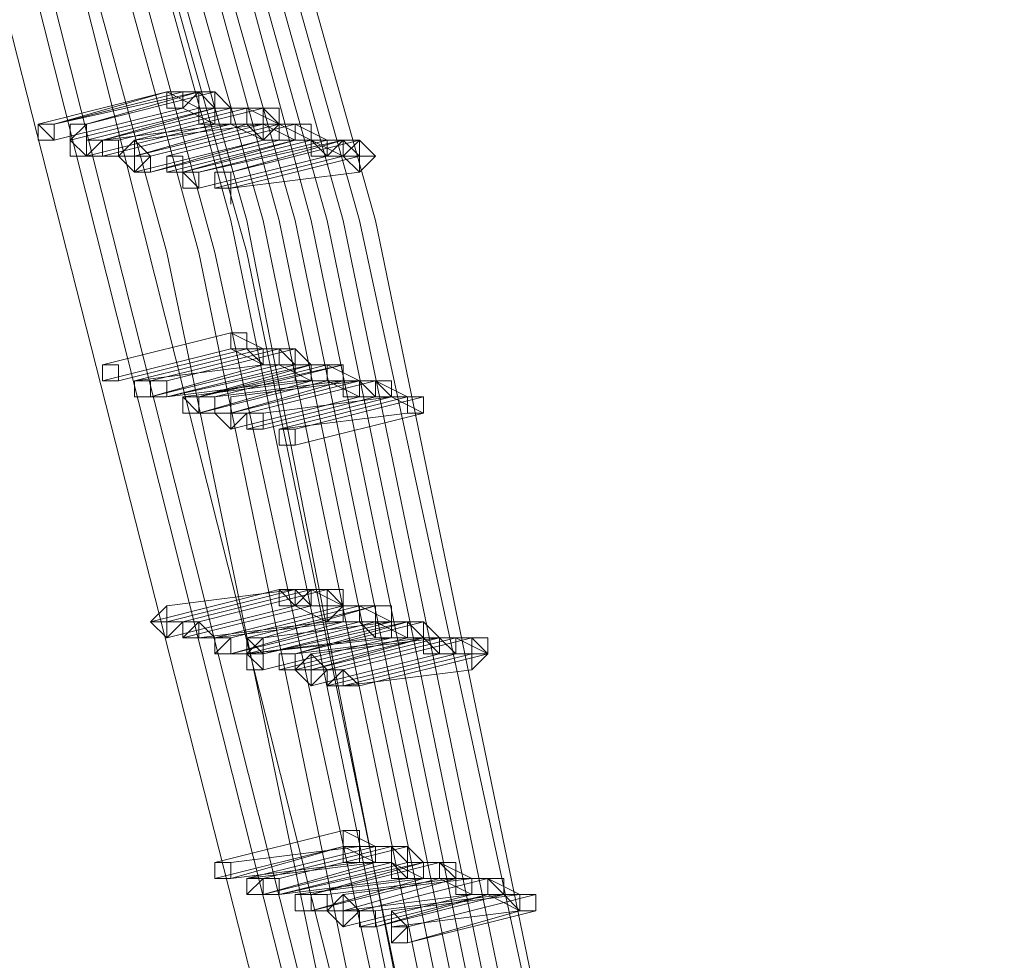
# Model space of a CAD drawing. Units: millimetres. Extents: x -12876 to 2817, y -11580 to 10472.
# Drawn here: x 2117 to 2303, y 3111 to 3288 of the extents above; entities that cross this region are included whole.
import ezdxf

# ---------------------------------------------------------------- set-up
doc = ezdxf.new("R2010")
doc.units = ezdxf.units.MM

# ---------------------------------------------------------------- blocks, each defined once
blk = doc.blocks.new('WMF0')
at = {"color": 3, "lineweight": 0}
for points in [[(1022.7976, -449.2696), (1022.2949, -442.1589), (1021.2893, -435.0481), (1019.8528, -428.081), (1017.9135, -421.1858), (1015.5432, -414.4342)], [(1022.8695, -449.2696), (1022.3667, -442.1589), (1021.433, -435.0481), (1019.9246, -428.081), (1017.9853, -421.1858), (1015.6151, -414.4342)], [(1022.9413, -449.2696), (1022.4385, -442.1589), (1021.433, -435.0481), (1019.9964, -428.081), (1018.0571, -421.1858), (1015.6151, -414.4342)], [(1022.5103, -449.1978), (1022.0076, -442.087), (1021.0738, -435.0481), (1019.6373, -428.081), (1017.698, -421.2576), (1015.3278, -414.506)], [(1022.654, -449.1978), (1022.1512, -442.087), (1021.1456, -435.0481), (1019.7091, -428.081), (1017.8417, -421.1858), (1015.3996, -414.506)], [(1022.654, -449.1978), (1022.1512, -442.087), (1021.2175, -435.0481), (1019.781, -428.081), (1017.8417, -421.1858), (1015.4714, -414.506)], [(1022.3667, -449.126), (1021.8639, -442.087), (1020.9302, -435.0481), (1019.4937, -428.081), (1017.5544, -421.2576), (1015.2559, -414.5778)], [(1022.4385, -449.126), (1022.0076, -442.087), (1021.002, -435.0481), (1019.5655, -428.081), (1017.698, -421.2576), (1015.3278, -414.5778)], [(1022.223, -449.2696), (1021.7203, -442.2307), (1020.7865, -435.1918), (1019.2782, -428.2247), (1017.4107, -421.4012), (1015.0405, -414.6496)], [(1022.223, -449.0541), (1021.7203, -442.0152), (1020.7865, -435.0481), (1019.35, -428.081), (1017.4825, -421.3294), (1015.1123, -414.6496)], [(1022.3667, -449.3414), (1021.8639, -442.2307), (1020.8583, -435.1918), (1019.4218, -428.2247), (1017.4825, -421.3294), (1015.1123, -414.6496)], [(1022.2949, -449.0541), (1021.7921, -442.0152), (1020.7865, -435.0481), (1019.4218, -428.081), (1017.4825, -421.2576), (1015.1841, -414.6496)], [(1022.0076, -449.1978), (1021.5048, -442.1589), (1020.4992, -435.12), (1019.0627, -428.2247), (1017.1952, -421.4012), (1014.825, -414.7215)], [(1022.1512, -449.2696), (1021.6484, -442.1589), (1020.6429, -435.1918), (1019.2064, -428.2247), (1017.3389, -421.4012), (1014.9686, -414.7215)], [(1021.7921, -449.126), (1021.1456, -440.3632), (1019.7091, -431.6723), (1017.5544, -423.1251), (1014.6813, -414.7933)], [(1021.9357, -449.1978), (1021.2893, -440.3632), (1019.8528, -431.6723), (1017.698, -423.1251), (1014.825, -414.7933)], [(1021.5766, -449.0541), (1020.9302, -440.3632), (1019.4937, -431.6723), (1017.3389, -423.1969), (1014.5377, -414.8651)], [(1021.7203, -449.126), (1021.002, -440.3632), (1019.6373, -431.6723), (1017.4825, -423.1251), (1014.6095, -414.8651)]]:
    blk.add_lwpolyline(points, dxfattribs=at)
at = {"color": 253, "lineweight": 0}
for points in [[(1018.4881, -427.6501), (1019.0627, -427.5064)], [(1019.0627, -427.5064), (1018.4881, -427.6501)], [(1018.5599, -427.6501), (1019.1345, -427.5064)], [(1018.5599, -427.6501), (1019.2064, -427.5064)], [(1019.0627, -427.5064), (1018.5599, -427.6501)], [(1019.1345, -427.5064), (1018.5599, -427.6501)], [(1018.7036, -427.6501), (1019.2782, -427.5064)], [(1019.2064, -427.5064), (1018.7036, -427.6501)], [(1019.1345, -427.5064), (1019.0627, -427.5064), (1019.0627, -427.5783), (1019.1345, -427.5783)], [(1019.1345, -427.5783), (1019.1345, -427.5064), (1019.0627, -427.5064)], [(1019.0627, -427.5064), (1019.0627, -427.5783), (1019.1345, -427.5783)], [(1019.0627, -427.5064), (1019.2064, -427.5783)], [(1019.1345, -427.5783), (1019.2064, -427.5064), (1019.1345, -427.5064)], [(1019.1345, -427.5064), (1019.2064, -427.5064)], [(1019.2782, -427.5064), (1019.2064, -427.5064), (1019.2064, -427.5783), (1019.2064, -427.6501), (1019.2782, -427.6501)], [(1019.2782, -427.6501), (1019.2782, -427.5783), (1019.2782, -427.5064), (1019.2064, -427.5064)], [(1019.2064, -427.5064), (1019.2064, -427.5783), (1019.2064, -427.6501), (1019.2782, -427.6501)], [(1019.2064, -427.5064), (1019.2782, -427.5783)], [(1019.2782, -427.6501), (1019.2782, -427.5783), (1019.2782, -427.5064)], [(1019.2782, -427.5064), (1019.35, -427.5783)], [(1018.5599, -427.7219), (1019.1345, -427.5783)], [(1019.1345, -427.5783), (1018.5599, -427.7219)], [(1018.6317, -427.7219), (1019.2064, -427.5783)], [(1019.2064, -427.5783), (1018.6317, -427.7219)], [(1018.7036, -427.7219), (1019.2782, -427.5783)], [(1019.2782, -427.5783), (1018.7036, -427.7219)], [(1018.7754, -427.7219), (1019.35, -427.5783)], [(1019.2782, -427.5783), (1018.7754, -427.7219)], [(1019.35, -427.5783), (1018.7754, -427.7219)], [(1018.8472, -427.7219), (1019.4218, -427.5783)], [(1019.4218, -427.5783), (1018.8472, -427.7219)], [(1019.4937, -427.5783), (1018.9191, -427.7219)], [(1018.9191, -427.7219), (1019.4937, -427.5783)], [(1019.4937, -427.5783), (1018.9191, -427.7219)], [(1019.1345, -427.5783), (1019.2782, -427.6501)], [(1019.2064, -427.5783), (1019.2782, -427.5783)], [(1019.35, -427.5783), (1019.2782, -427.5783), (1019.2782, -427.6501), (1019.35, -427.6501)], [(1019.2782, -427.5783), (1019.4218, -427.5783)], [(1019.35, -427.6501), (1019.4218, -427.6501), (1019.4218, -427.5783), (1019.35, -427.5783)], [(1019.35, -427.6501), (1019.4218, -427.6501), (1019.4218, -427.5783), (1019.35, -427.5783)], [(1019.35, -427.5783), (1019.35, -427.6501)], [(1019.35, -427.5783), (1019.4937, -427.5783)], [(1019.4937, -427.5783), (1019.4937, -427.6501), (1019.4218, -427.6501), (1019.4937, -427.6501), (1019.4937, -427.7219)], [(1019.4937, -427.5783), (1019.4218, -427.5783), (1019.4218, -427.6501), (1019.4937, -427.7219)], [(1019.4218, -427.5783), (1019.5655, -427.6501)], [(1019.4937, -427.7219), (1019.5655, -427.7219), (1019.5655, -427.6501), (1019.5655, -427.5783), (1019.4937, -427.5783)], [(1019.4937, -427.5783), (1019.4937, -427.6501), (1019.4937, -427.7219)], [(1019.4937, -427.7219), (1019.5655, -427.7219), (1019.5655, -427.6501), (1019.4937, -427.5783)], [(1019.4937, -427.7219), (1019.4937, -427.6501), (1019.5655, -427.6501), (1019.4937, -427.6501), (1019.4937, -427.5783)], [(1018.7036, -427.7937), (1019.2782, -427.6501)], [(1019.2782, -427.6501), (1018.7036, -427.7937)], [(1018.7754, -427.7937), (1019.35, -427.6501)], [(1018.7754, -427.7219), (1019.35, -427.6501)], [(1019.35, -427.6501), (1018.7754, -427.7937)], [(1018.9191, -427.7937), (1019.4937, -427.6501)], [(1018.9191, -427.7219), (1019.4937, -427.6501)], [(1019.4937, -427.6501), (1018.9191, -427.7937)], [(1018.9191, -427.7937), (1019.4937, -427.6501)], [(1019.4218, -427.6501), (1018.9191, -427.7937)], [(1018.9909, -427.7937), (1019.5655, -427.6501)], [(1019.5655, -427.6501), (1018.9909, -427.7937)], [(1018.9909, -427.7937), (1019.5655, -427.6501)], [(1019.5655, -427.6501), (1018.9909, -427.7937)], [(1019.0627, -427.7937), (1019.6373, -427.6501)], [(1019.6373, -427.6501), (1019.0627, -427.7937)], [(1019.2782, -427.6501), (1019.35, -427.6501)], [(1019.35, -427.6501), (1019.4937, -427.7219)], [(1019.35, -427.6501), (1019.4218, -427.6501)], [(1019.5655, -427.7219), (1019.5655, -427.6501), (1019.4937, -427.6501)], [(1019.4937, -427.6501), (1019.4937, -427.7219), (1019.5655, -427.7219)], [(1019.4937, -427.6501), (1019.6373, -427.7219)], [(1019.4937, -427.6501), (1019.6373, -427.6501)], [(1019.5655, -427.6501), (1019.7091, -427.7219)], [(1019.7091, -427.7219), (1019.7091, -427.6501), (1019.6373, -427.6501)], [(1019.6373, -427.6501), (1019.6373, -427.7219), (1019.7091, -427.7219)], [(1019.6373, -427.7219), (1019.7091, -427.7219), (1019.7091, -427.6501), (1019.6373, -427.6501)], [(1019.6373, -427.6501), (1019.6373, -427.7219)], [(1019.6373, -427.6501), (1019.781, -427.7219)], [(1018.9191, -427.8656), (1019.4937, -427.7219)], [(1019.4937, -427.7219), (1018.9191, -427.8656)], [(1018.9909, -427.8656), (1019.5655, -427.7219)], [(1019.4937, -427.7219), (1018.9909, -427.8656)], [(1019.0627, -427.8656), (1019.6373, -427.7219)], [(1019.6373, -427.7219), (1019.0627, -427.8656)], [(1019.1345, -427.8656), (1019.7091, -427.7219)], [(1019.1345, -427.8656), (1019.7091, -427.7219)], [(1019.6373, -427.7219), (1019.1345, -427.8656)], [(1019.7091, -427.7219), (1019.1345, -427.8656)], [(1019.1345, -427.8656), (1019.7091, -427.7219)], [(1019.7091, -427.7219), (1019.1345, -427.8656)], [(1019.2064, -427.8656), (1019.781, -427.7219)], [(1019.2064, -427.8656), (1019.8528, -427.7219)], [(1019.781, -427.7219), (1019.2064, -427.8656)], [(1019.781, -427.7219), (1019.2064, -427.8656)], [(1019.35, -427.8656), (1019.9246, -427.7219)], [(1019.8528, -427.7219), (1019.35, -427.8656)], [(1019.5655, -427.7219), (1019.6373, -427.7219)], [(1019.6373, -427.7219), (1019.7091, -427.7219)], [(1019.781, -427.7219), (1019.7091, -427.7219), (1019.7091, -427.7937), (1019.781, -427.7937)], [(1019.781, -427.7219), (1019.7091, -427.7219), (1019.7091, -427.7937), (1019.781, -427.7937)], [(1019.7091, -427.7219), (1019.781, -427.7937)], [(1019.7091, -427.7219), (1019.781, -427.7219)], [(1019.7091, -427.7219), (1019.8528, -427.7937)], [(1019.781, -427.7937), (1019.781, -427.7219)], [(1019.781, -427.7937), (1019.8528, -427.7219), (1019.781, -427.7219)], [(1019.781, -427.7219), (1019.8528, -427.7219)], [(1019.9246, -427.7219), (1019.8528, -427.7219), (1019.8528, -427.7937), (1019.9246, -427.7937), (1019.9246, -427.8656)], [(1019.9246, -427.7937), (1019.9246, -427.7219), (1019.8528, -427.7219)], [(1019.8528, -427.7219), (1019.8528, -427.7937), (1019.9246, -427.7937)], [(1019.8528, -427.7219), (1019.9246, -427.7937)], [(1019.9246, -427.8656), (1019.9246, -427.7937), (1019.9964, -427.7937), (1019.9246, -427.7937), (1019.9246, -427.7219)], [(1019.2064, -427.9374), (1019.781, -427.7937)], [(1019.781, -427.7937), (1019.2064, -427.9374)], [(1019.2782, -427.9374), (1019.8528, -427.7937)], [(1019.8528, -427.7937), (1019.2782, -427.9374)], [(1019.35, -427.9374), (1019.9246, -427.7937)], [(1019.9246, -427.7937), (1019.35, -427.9374)], [(1019.9246, -427.7937), (1019.35, -427.9374)], [(1019.781, -427.7937), (1019.9246, -427.7937)], [(1019.9246, -427.7937), (1019.9964, -427.7937)], [(1019.35, -427.9374), (1019.9246, -427.8656)], [(1018.7754, -428.7275), (1019.35, -428.5838)], [(1019.35, -428.5838), (1018.7754, -428.7275)], [(1019.4218, -428.6556), (1019.4218, -428.5838), (1019.35, -428.5838)], [(1019.35, -428.5838), (1019.35, -428.6556), (1019.4218, -428.6556)], [(1019.4218, -428.6556), (1019.4218, -428.5838), (1019.35, -428.5838)], [(1019.35, -428.5838), (1019.35, -428.6556), (1019.4218, -428.6556)], [(1019.35, -428.5838), (1019.4937, -428.6556)], [(1018.7754, -428.7993), (1019.35, -428.6556)], [(1019.35, -428.6556), (1018.7754, -428.7993)], [(1018.8472, -428.7993), (1019.4218, -428.6556)], [(1018.8472, -428.7993), (1019.4218, -428.6556)], [(1019.4218, -428.6556), (1018.8472, -428.7993)], [(1019.4218, -428.6556), (1018.8472, -428.7993)], [(1018.9191, -428.7993), (1019.4937, -428.6556)], [(1019.4937, -428.6556), (1018.9191, -428.7993)], [(1018.9909, -428.7993), (1019.5655, -428.6556)], [(1019.5655, -428.6556), (1018.9909, -428.7993)], [(1019.0627, -428.7993), (1019.6373, -428.6556)], [(1019.6373, -428.6556), (1019.0627, -428.7993)], [(1019.35, -428.6556), (1019.4937, -428.7275)], [(1019.35, -428.6556), (1019.4218, -428.6556)], [(1019.4218, -428.6556), (1019.4937, -428.7275)], [(1019.4218, -428.6556), (1019.5655, -428.6556)], [(1019.5655, -428.7275), (1019.5655, -428.6556), (1019.4937, -428.6556)], [(1019.4937, -428.6556), (1019.4937, -428.7275), (1019.5655, -428.7275)], [(1019.4937, -428.7275), (1019.5655, -428.7275), (1019.5655, -428.6556), (1019.4937, -428.6556)], [(1019.4937, -428.6556), (1019.4937, -428.7275)], [(1019.4937, -428.6556), (1019.6373, -428.6556)], [(1019.6373, -428.6556), (1019.5655, -428.6556), (1019.5655, -428.7275), (1019.6373, -428.7275)], [(1019.6373, -428.6556), (1019.5655, -428.6556), (1019.5655, -428.7275), (1019.6373, -428.7275), (1019.6373, -428.7993)], [(1019.5655, -428.6556), (1019.6373, -428.7275)], [(1019.6373, -428.7275), (1019.6373, -428.6556)], [(1019.6373, -428.7993), (1019.6373, -428.7275), (1019.7091, -428.7275), (1019.6373, -428.6556)], [(1019.6373, -428.6556), (1019.7091, -428.7275)], [(1018.9191, -428.7993), (1019.4937, -428.7275)], [(1019.4937, -428.7275), (1018.9191, -428.7993)], [(1018.9909, -428.8711), (1019.5655, -428.7275)], [(1019.4937, -428.7275), (1018.9909, -428.8711)], [(1018.9909, -428.8711), (1019.5655, -428.7275)], [(1019.5655, -428.7275), (1018.9909, -428.8711)], [(1019.0627, -428.8711), (1019.7091, -428.7275)], [(1019.6373, -428.7275), (1019.0627, -428.8711)], [(1019.6373, -428.7275), (1019.0627, -428.8711)], [(1019.2064, -428.8711), (1019.781, -428.7275)], [(1019.781, -428.7275), (1019.2064, -428.8711)], [(1019.2064, -428.8711), (1019.781, -428.7275)], [(1019.2064, -428.8711), (1019.8528, -428.7275)], [(1019.7091, -428.7275), (1019.2064, -428.8711)], [(1019.781, -428.7275), (1019.2064, -428.8711)], [(1019.8528, -428.7275), (1019.2782, -428.8711)], [(1019.4937, -428.7275), (1019.5655, -428.7275)], [(1019.5655, -428.7275), (1019.6373, -428.7275)], [(1019.5655, -428.7275), (1019.7091, -428.7993)], [(1019.781, -428.7275), (1019.7091, -428.7275), (1019.7091, -428.7993), (1019.781, -428.7993)], [(1019.781, -428.7275), (1019.7091, -428.7275), (1019.7091, -428.7993), (1019.781, -428.7993)], [(1019.781, -428.7993), (1019.781, -428.7275), (1019.7091, -428.7275)], [(1019.7091, -428.7275), (1019.7091, -428.7993), (1019.781, -428.7993)], [(1019.7091, -428.7275), (1019.781, -428.7275)], [(1019.781, -428.7993), (1019.8528, -428.7993), (1019.8528, -428.7275), (1019.781, -428.7275)], [(1019.781, -428.7275), (1019.781, -428.7993)], [(1019.781, -428.7993), (1019.8528, -428.7993), (1019.8528, -428.7275), (1019.781, -428.7275)], [(1019.781, -428.7275), (1019.9246, -428.7993)], [(1019.781, -428.7993), (1019.8528, -428.7993), (1019.8528, -428.7275), (1019.781, -428.7275)], [(1019.0627, -428.8711), (1019.6373, -428.7993)], [(1019.1345, -428.8711), (1019.7091, -428.7993)], [(1019.7091, -428.7993), (1019.1345, -428.8711)], [(1019.2064, -428.9429), (1019.781, -428.7993)], [(1019.2064, -428.9429), (1019.781, -428.7993)], [(1019.781, -428.7993), (1019.2064, -428.9429)], [(1019.7091, -428.7993), (1019.2064, -428.9429)], [(1019.2064, -428.9429), (1019.781, -428.7993)], [(1019.781, -428.7993), (1019.2064, -428.9429)], [(1019.2782, -428.8711), (1019.8528, -428.7993)], [(1019.35, -428.9429), (1019.9246, -428.7993)], [(1019.35, -428.8711), (1019.9246, -428.7993)], [(1019.8528, -428.7993), (1019.35, -428.9429)], [(1019.9246, -428.7993), (1019.35, -428.8711)], [(1019.4218, -428.9429), (1019.9964, -428.7993)], [(1019.9964, -428.7993), (1019.4218, -428.9429)], [(1019.4218, -428.9429), (1019.9964, -428.7993)], [(1019.9964, -428.7993), (1019.4218, -428.9429)], [(1019.6373, -428.7993), (1019.781, -428.7993)], [(1019.781, -428.7993), (1019.9246, -428.8711)], [(1019.781, -428.7993), (1019.8528, -428.7993)], [(1019.9246, -428.7993), (1019.8528, -428.7993), (1019.8528, -428.8711), (1019.9246, -428.8711)], [(1019.8528, -428.7993), (1019.9964, -428.7993)], [(1019.9246, -428.8711), (1019.9964, -428.8711), (1019.9964, -428.7993), (1019.9246, -428.7993)], [(1019.9246, -428.7993), (1019.9246, -428.8711)], [(1019.9246, -428.8711), (1019.9964, -428.8711), (1019.9964, -428.7993), (1019.9246, -428.7993)], [(1019.9246, -428.7993), (1019.9964, -428.8711)], [(1019.9246, -428.7993), (1019.9964, -428.7993)], [(1020.0683, -428.8711), (1020.0683, -428.7993), (1019.9964, -428.7993)], [(1019.9964, -428.7993), (1019.9964, -428.8711), (1020.0683, -428.8711)], [(1020.0683, -428.8711), (1020.0683, -428.7993), (1019.9964, -428.7993)], [(1019.9964, -428.7993), (1019.9964, -428.8711), (1020.0683, -428.8711)], [(1019.9964, -428.7993), (1020.0683, -428.8711)], [(1019.9964, -428.7993), (1020.1401, -428.8711)], [(1019.35, -429.0148), (1019.9246, -428.8711)], [(1019.9246, -428.8711), (1019.35, -429.0148)], [(1019.4218, -429.0148), (1019.9964, -428.8711)], [(1019.9964, -428.8711), (1019.4218, -429.0148)], [(1019.4937, -429.0148), (1020.0683, -428.8711)], [(1019.4937, -428.9429), (1020.0683, -428.8711)], [(1020.0683, -428.8711), (1019.4937, -429.0148)], [(1020.0683, -428.8711), (1019.4937, -428.9429)], [(1019.5655, -429.0148), (1020.1401, -428.8711)], [(1020.1401, -428.8711), (1019.5655, -429.0148)], [(1020.1401, -428.8711), (1019.5655, -429.0148)], [(1019.6373, -429.0148), (1020.2119, -428.8711)], [(1020.2119, -428.8711), (1019.6373, -429.0148)], [(1019.9246, -428.8711), (1020.0683, -428.8711)], [(1019.9964, -428.8711), (1020.1401, -428.8711)], [(1020.0683, -428.8711), (1020.2119, -428.9429)], [(1020.0683, -428.8711), (1020.2119, -428.8711)], [(1020.2119, -428.9429), (1020.2119, -428.8711), (1020.1401, -428.8711)], [(1020.1401, -428.8711), (1020.1401, -428.9429), (1020.2119, -428.9429)], [(1020.2119, -428.9429), (1020.2119, -428.8711), (1020.1401, -428.8711)], [(1020.1401, -428.8711), (1020.1401, -428.9429), (1020.2119, -428.9429)], [(1020.1401, -428.8711), (1020.2119, -428.8711)], [(1019.5655, -429.0148), (1020.1401, -428.9429)], [(1019.6373, -429.0866), (1020.2119, -428.9429)], [(1020.2119, -428.9429), (1019.6373, -429.0866)], [(1019.5655, -429.733), (1018.9909, -429.8767)], [(1019.0627, -429.8767), (1019.6373, -429.733)], [(1019.0627, -429.8049), (1019.6373, -429.733)], [(1019.6373, -429.733), (1019.0627, -429.8049)], [(1019.1345, -429.8767), (1019.7091, -429.733)], [(1019.7091, -429.733), (1019.1345, -429.8767)], [(1019.2064, -429.8767), (1019.781, -429.733)], [(1019.781, -429.733), (1019.2064, -429.8767)], [(1019.6373, -429.733), (1019.5655, -429.733), (1019.6373, -429.733), (1019.6373, -429.8049)], [(1019.6373, -429.733), (1019.5655, -429.733), (1019.5655, -429.8049), (1019.6373, -429.8049)], [(1019.6373, -429.8049), (1019.7091, -429.8049), (1019.7091, -429.733), (1019.6373, -429.733)], [(1019.6373, -429.8049), (1019.7091, -429.733), (1019.6373, -429.733)], [(1019.6373, -429.733), (1019.7091, -429.8049)], [(1019.6373, -429.733), (1019.781, -429.733)], [(1019.6373, -429.733), (1019.7091, -429.733)], [(1019.781, -429.733), (1019.781, -429.8049), (1019.7091, -429.8049), (1019.781, -429.8049), (1019.781, -429.8767)], [(1019.781, -429.733), (1019.7091, -429.733), (1019.7091, -429.8049), (1019.781, -429.8049), (1019.781, -429.8767)], [(1019.7091, -429.733), (1019.8528, -429.8049)], [(1019.781, -429.8767), (1019.8528, -429.8049), (1019.8528, -429.733), (1019.781, -429.733)], [(1019.781, -429.8767), (1019.781, -429.8049), (1019.8528, -429.8049), (1019.781, -429.8049), (1019.781, -429.733)], [(1019.781, -429.733), (1019.8528, -429.8049)], [(1019.0627, -429.9485), (1019.6373, -429.8049)], [(1019.6373, -429.8049), (1019.0627, -429.9485)], [(1019.1345, -429.9485), (1019.7091, -429.8049)], [(1019.7091, -429.8049), (1019.1345, -429.9485)], [(1019.2782, -429.9485), (1019.8528, -429.8049)], [(1019.8528, -429.8049), (1019.2782, -429.9485)], [(1019.2782, -429.9485), (1019.8528, -429.8049)], [(1019.8528, -429.8049), (1019.2782, -429.9485)], [(1019.8528, -429.8049), (1019.2782, -429.9485)], [(1019.35, -429.9485), (1019.9246, -429.8049)], [(1019.9246, -429.8049), (1019.35, -429.9485)], [(1019.4218, -429.9485), (1019.9964, -429.8049)], [(1019.9964, -429.8049), (1019.4218, -429.9485)], [(1019.9964, -429.8049), (1019.4937, -429.9485)], [(1019.6373, -429.8049), (1019.781, -429.8767)], [(1019.7091, -429.8049), (1019.8528, -429.8049)], [(1019.8528, -429.8767), (1019.9246, -429.8767), (1019.9246, -429.8049), (1019.8528, -429.8049)], [(1019.8528, -429.8049), (1019.8528, -429.8767)], [(1019.9246, -429.8767), (1019.9246, -429.8049), (1019.8528, -429.8049)], [(1019.8528, -429.8049), (1019.8528, -429.8767), (1019.9246, -429.8767)], [(1019.8528, -429.8049), (1019.9246, -429.8049)], [(1019.8528, -429.8049), (1019.9964, -429.8049)], [(1019.9246, -429.8049), (1020.0683, -429.8767)], [(1020.0683, -429.9485), (1020.0683, -429.8767), (1020.0683, -429.8049), (1019.9964, -429.8049)], [(1019.9964, -429.8049), (1019.9964, -429.8767), (1019.9964, -429.9485), (1020.0683, -429.9485)], [(1020.0683, -429.9485), (1020.0683, -429.8767), (1020.0683, -429.8049), (1019.9964, -429.8049)], [(1019.9964, -429.8049), (1019.9964, -429.8767), (1019.9964, -429.9485), (1020.0683, -429.9485)], [(1019.9964, -429.9485), (1020.0683, -429.9485), (1020.0683, -429.8767), (1020.0683, -429.8049), (1019.9964, -429.8049)], [(1019.9964, -429.8049), (1019.9964, -429.8767), (1019.9964, -429.9485)], [(1018.9909, -429.8767), (1019.0627, -429.8767)], [(1019.2064, -429.9485), (1019.781, -429.8767)], [(1019.781, -429.8767), (1019.2064, -429.9485)], [(1019.2782, -429.9485), (1019.8528, -429.8767)], [(1019.35, -430.0203), (1019.9246, -429.8767)], [(1019.8528, -429.8767), (1019.35, -430.0203)], [(1019.4218, -430.0203), (1019.9964, -429.8767)], [(1019.9964, -429.8767), (1019.4218, -430.0203)], [(1019.4218, -430.0203), (1019.9964, -429.8767)], [(1019.9964, -429.8767), (1019.4218, -430.0203)], [(1019.4937, -429.9485), (1020.0683, -429.8767)], [(1019.4937, -430.0203), (1020.1401, -429.8767)], [(1020.0683, -429.8767), (1019.4937, -430.0203)], [(1019.4937, -430.0203), (1020.0683, -429.8767)], [(1020.0683, -429.8767), (1019.4937, -430.0203)], [(1019.6373, -430.0203), (1020.2119, -429.8767)], [(1020.1401, -429.8767), (1019.6373, -430.0203)], [(1019.781, -429.8767), (1019.8528, -429.8767)], [(1019.8528, -429.8767), (1019.9964, -429.8767)], [(1019.9246, -429.8767), (1019.9964, -429.9485)], [(1020.0683, -429.8767), (1019.9964, -429.8767), (1019.9964, -429.9485), (1020.0683, -429.9485)], [(1019.9964, -429.8767), (1020.1401, -429.9485)], [(1020.0683, -429.9485), (1020.0683, -429.8767), (1020.1401, -429.8767), (1020.0683, -429.8767)], [(1020.0683, -429.8767), (1020.1401, -429.8767)], [(1020.2119, -429.8767), (1020.1401, -429.8767), (1020.1401, -429.9485), (1020.2119, -429.9485)], [(1020.2119, -429.9485), (1020.2119, -429.8767), (1020.1401, -429.8767)], [(1020.1401, -429.8767), (1020.1401, -429.9485), (1020.2119, -429.9485)], [(1020.1401, -429.8767), (1020.2119, -429.9485)], [(1020.2119, -429.9485), (1020.2119, -429.8767)], [(1020.2119, -429.8767), (1020.2837, -429.9485)], [(1019.4218, -430.0203), (1020.0683, -429.9485)], [(1019.9964, -429.9485), (1019.4218, -430.0203)], [(1019.4937, -430.0922), (1020.0683, -429.9485)], [(1020.0683, -429.9485), (1019.4937, -430.0922)], [(1019.5655, -430.0922), (1020.1401, -429.9485)], [(1020.1401, -429.9485), (1019.5655, -430.0922)], [(1019.6373, -430.0922), (1020.2119, -429.9485)], [(1019.6373, -430.0203), (1020.2119, -429.9485)], [(1020.2119, -429.9485), (1019.6373, -430.0922)], [(1020.2119, -429.9485), (1019.6373, -430.0203)], [(1019.7091, -430.0922), (1020.2837, -429.9485)], [(1019.7091, -430.0203), (1020.2837, -429.9485)], [(1020.2119, -429.9485), (1019.7091, -430.0922)], [(1020.2837, -429.9485), (1019.7091, -430.0203)], [(1019.781, -430.0922), (1020.3556, -429.9485)], [(1020.3556, -429.9485), (1019.781, -430.0922)], [(1019.8528, -430.0922), (1020.4274, -429.9485)], [(1020.4274, -429.9485), (1019.8528, -430.0922)], [(1020.0683, -429.9485), (1020.2119, -429.9485)], [(1020.1401, -429.9485), (1020.2119, -429.9485)], [(1020.2837, -429.9485), (1020.2119, -429.9485), (1020.2119, -430.0203), (1020.2837, -430.0203)], [(1020.2119, -429.9485), (1020.2837, -430.0203)], [(1020.2119, -429.9485), (1020.3556, -429.9485)], [(1020.2837, -430.0203), (1020.3556, -430.0203), (1020.3556, -429.9485), (1020.2837, -429.9485)], [(1020.2837, -430.0203), (1020.3556, -430.0203), (1020.3556, -429.9485), (1020.2837, -429.9485)], [(1020.2837, -429.9485), (1020.2837, -430.0203)], [(1020.2837, -429.9485), (1020.3556, -430.0203)], [(1020.2837, -429.9485), (1020.4274, -429.9485)], [(1020.4274, -429.9485), (1020.4274, -430.0203), (1020.3556, -430.0203), (1020.4274, -430.0203), (1020.4274, -430.0922)], [(1020.4274, -429.9485), (1020.3556, -429.9485), (1020.3556, -430.0203), (1020.4274, -430.0203)], [(1020.3556, -429.9485), (1020.4992, -430.0203)], [(1020.4274, -430.0922), (1020.4992, -430.0203), (1020.4992, -429.9485), (1020.4274, -429.9485)], [(1020.4274, -430.0203), (1020.4992, -430.0203), (1020.4274, -429.9485)], [(1019.7091, -430.164), (1020.2837, -430.0203)], [(1020.2837, -430.0203), (1019.7091, -430.164)], [(1020.3556, -430.0203), (1019.781, -430.164)], [(1019.8528, -430.164), (1020.4274, -430.0203)], [(1020.4274, -430.0203), (1019.8528, -430.164)], [(1019.9246, -430.164), (1020.4992, -430.0203)], [(1020.4992, -430.0203), (1019.9246, -430.164)], [(1020.2837, -430.0203), (1020.4274, -430.0203)], [(1019.8528, -430.164), (1020.4274, -430.0922)], [(1019.781, -430.164), (1019.8528, -430.164)], [(1019.2782, -430.9541), (1019.8528, -430.8104)], [(1019.8528, -430.8104), (1019.2782, -430.9541)], [(1019.9246, -430.9541), (1019.9246, -430.8822), (1019.9246, -430.8104), (1019.8528, -430.8104)], [(1019.8528, -430.8104), (1019.8528, -430.8822), (1019.8528, -430.9541), (1019.9246, -430.9541)], [(1019.8528, -430.8822), (1019.9246, -430.8822), (1019.9246, -430.8104), (1019.8528, -430.8104)], [(1019.8528, -430.8104), (1019.8528, -430.8822)], [(1019.8528, -430.8104), (1019.9964, -430.8822)], [(1019.2782, -431.0259), (1019.8528, -430.8822)], [(1019.8528, -430.8822), (1019.2782, -431.0259)], [(1019.35, -430.9541), (1019.9246, -430.8822)], [(1019.8528, -430.8822), (1019.35, -431.0259)], [(1019.9246, -430.8822), (1019.35, -430.9541)], [(1019.4218, -431.0259), (1019.9964, -430.8822)], [(1019.9964, -430.8822), (1019.4218, -431.0259)], [(1019.4937, -431.0259), (1020.0683, -430.8822)], [(1020.0683, -430.8822), (1019.4937, -431.0259)], [(1019.5655, -431.0259), (1020.1401, -430.8822)], [(1020.1401, -430.8822), (1019.5655, -431.0259)], [(1019.8528, -430.8822), (1019.9964, -430.9541)], [(1019.9246, -430.8822), (1020.0683, -430.8822)], [(1020.0683, -430.9541), (1020.0683, -430.8822), (1019.9964, -430.8822)], [(1019.9964, -430.8822), (1019.9964, -430.9541), (1020.0683, -430.9541)], [(1019.9964, -430.9541), (1020.0683, -430.9541), (1020.0683, -430.8822), (1019.9964, -430.8822)], [(1019.9964, -430.8822), (1019.9964, -430.9541)], [(1019.9964, -430.8822), (1020.1401, -430.8822)], [(1020.1401, -430.8822), (1020.0683, -430.8822), (1020.0683, -430.9541), (1020.0683, -431.0259), (1020.1401, -431.0259)], [(1020.1401, -430.8822), (1020.0683, -430.8822), (1020.0683, -430.9541), (1020.1401, -431.0259)], [(1020.0683, -430.8822), (1020.1401, -430.9541)], [(1020.1401, -431.0259), (1020.1401, -430.9541), (1020.1401, -430.8822)], [(1020.1401, -431.0259), (1020.1401, -430.9541), (1020.2119, -430.9541), (1020.1401, -430.9541), (1020.1401, -430.8822)], [(1020.1401, -430.8822), (1020.2119, -430.9541)], [(1019.35, -431.0259), (1019.9246, -430.9541)], [(1019.4218, -431.0259), (1019.9964, -430.9541)], [(1019.9964, -430.9541), (1019.4218, -431.0259)], [(1019.4937, -431.0977), (1020.0683, -430.9541)], [(1019.9964, -430.9541), (1019.4937, -431.0977)], [(1019.4937, -431.0977), (1020.0683, -430.9541)], [(1020.0683, -430.9541), (1019.4937, -431.0977)], [(1019.5655, -431.0977), (1020.2119, -430.9541)], [(1020.1401, -430.9541), (1019.5655, -431.0977)], [(1019.7091, -431.0977), (1020.2837, -430.9541)], [(1020.2837, -430.9541), (1019.7091, -431.0977)], [(1019.7091, -431.0977), (1020.2837, -430.9541)], [(1019.7091, -431.0977), (1020.2837, -430.9541)], [(1020.2119, -430.9541), (1019.7091, -431.0977)], [(1020.2837, -430.9541), (1019.7091, -431.0977)], [(1019.9246, -430.9541), (1019.9964, -430.9541)], [(1019.9964, -430.9541), (1020.0683, -430.9541)], [(1020.0683, -430.9541), (1020.1401, -431.0259)], [(1020.0683, -430.9541), (1020.2119, -431.0259)], [(1020.2837, -430.9541), (1020.2119, -430.9541), (1020.2119, -431.0259), (1020.2837, -431.0259)], [(1020.2837, -430.9541), (1020.2119, -430.9541), (1020.2119, -431.0259), (1020.2837, -431.0259)], [(1020.2837, -431.0259), (1020.2837, -430.9541), (1020.2119, -430.9541)], [(1020.2119, -430.9541), (1020.2119, -431.0259), (1020.2837, -431.0259)], [(1020.2119, -430.9541), (1020.2837, -430.9541)], [(1020.2837, -431.0259), (1020.3556, -431.0259), (1020.3556, -430.9541), (1020.2837, -430.9541)], [(1020.2837, -430.9541), (1020.2837, -431.0259)], [(1020.2837, -431.0259), (1020.3556, -431.0259), (1020.3556, -430.9541), (1020.2837, -430.9541)], [(1020.2837, -430.9541), (1020.4274, -431.0259)], [(1020.2837, -431.0259), (1020.3556, -431.0259), (1020.2837, -430.9541)], [(1020.2837, -430.9541), (1020.3556, -430.9541)], [(1020.3556, -430.9541), (1020.3556, -431.0259)], [(1019.5655, -431.0977), (1020.1401, -431.0259)], [(1020.1401, -431.0259), (1019.5655, -431.0977)], [(1019.6373, -431.0977), (1020.2119, -431.0259)], [(1020.2119, -431.0259), (1019.6373, -431.0977)], [(1019.7091, -431.1695), (1020.2837, -431.0259)], [(1019.7091, -431.1695), (1020.2837, -431.0259)], [(1020.2837, -431.0259), (1019.7091, -431.1695)], [(1020.2119, -431.0259), (1019.7091, -431.1695)], [(1019.7091, -431.1695), (1020.2837, -431.0259)], [(1020.2837, -431.0259), (1019.7091, -431.1695)], [(1019.781, -431.0977), (1020.3556, -431.0259)], [(1020.3556, -431.0259), (1019.781, -431.0977)], [(1019.8528, -431.0977), (1020.4274, -431.0259)], [(1020.3556, -431.0259), (1019.8528, -431.1695)], [(1020.4274, -431.0259), (1019.8528, -431.0977)], [(1019.9246, -431.1695), (1020.4992, -431.0259)], [(1020.4992, -431.0259), (1019.9246, -431.1695)], [(1019.9246, -431.1695), (1020.4992, -431.0259)], [(1020.4992, -431.0259), (1019.9246, -431.1695)], [(1020.1401, -431.0259), (1020.2837, -431.0259)], [(1020.2837, -431.0259), (1020.4274, -431.0977)], [(1020.2837, -431.0259), (1020.3556, -431.0259)], [(1020.4274, -431.0259), (1020.3556, -431.0259), (1020.3556, -431.0977), (1020.4274, -431.0977)], [(1020.3556, -431.0259), (1020.4992, -431.0259)], [(1020.4274, -431.0977), (1020.4992, -431.0977), (1020.4992, -431.0259), (1020.4274, -431.0259)], [(1020.4274, -431.0259), (1020.4274, -431.0977)], [(1020.4274, -431.0977), (1020.4992, -431.0977), (1020.4992, -431.0259), (1020.4274, -431.0259)], [(1020.4274, -431.0259), (1020.4992, -431.0259)], [(1020.4992, -431.0977), (1020.571, -431.0977), (1020.571, -431.0259), (1020.4992, -431.0259)], [(1020.4992, -431.0259), (1020.4992, -431.0977)], [(1020.571, -431.0977), (1020.571, -431.0259), (1020.4992, -431.0259)], [(1020.4992, -431.0259), (1020.4992, -431.0977), (1020.571, -431.0977)], [(1020.4992, -431.0259), (1020.571, -431.0977)], [(1020.4992, -431.0259), (1020.6429, -431.0977)], [(1019.8528, -431.2414), (1020.4274, -431.0977)], [(1019.8528, -431.1695), (1020.4274, -431.0977)], [(1020.4274, -431.0977), (1019.8528, -431.2414)], [(1019.9246, -431.2414), (1020.4992, -431.0977)], [(1020.4992, -431.0977), (1019.9246, -431.2414)], [(1019.9964, -431.2414), (1020.571, -431.0977)], [(1019.9964, -431.1695), (1020.571, -431.0977)], [(1020.4992, -431.0977), (1019.9964, -431.2414)], [(1020.571, -431.0977), (1019.9964, -431.1695)], [(1020.0683, -431.1695), (1020.6429, -431.0977)], [(1020.6429, -431.0977), (1020.0683, -431.1695)], [(1020.1401, -431.2414), (1020.7147, -431.0977)], [(1020.7147, -431.0977), (1020.1401, -431.2414)], [(1020.4274, -431.0977), (1020.4992, -431.0977)], [(1020.4274, -431.0977), (1020.4992, -431.0977)], [(1020.4992, -431.0977), (1020.6429, -431.1695)], [(1020.571, -431.0977), (1020.6429, -431.1695)], [(1020.571, -431.0977), (1020.7147, -431.0977)], [(1020.7147, -431.1695), (1020.7147, -431.0977), (1020.6429, -431.0977)], [(1020.6429, -431.0977), (1020.6429, -431.1695), (1020.7147, -431.1695)], [(1020.6429, -431.1695), (1020.7147, -431.1695), (1020.7147, -431.0977), (1020.6429, -431.0977)], [(1020.6429, -431.0977), (1020.6429, -431.1695)], [(1020.6429, -431.0977), (1020.7147, -431.0977)], [(1020.0683, -431.2414), (1020.6429, -431.1695)], [(1020.6429, -431.1695), (1020.0683, -431.2414)], [(1020.1401, -431.3132), (1020.7147, -431.1695)], [(1020.6429, -431.1695), (1020.1401, -431.3132)]]:
    blk.add_lwpolyline(points, dxfattribs=at)
for points in [[(1019.0627, -427.5783), (1019.1345, -427.5783), (1019.1345, -427.5064), (1019.0627, -427.5064), (1019.0627, -427.5783)], [(1019.4937, -427.7219), (1019.5655, -427.6501), (1019.5655, -427.5783), (1019.4937, -427.5783), (1019.4937, -427.6501), (1019.4937, -427.7219)], [(1019.4937, -427.7219), (1019.5655, -427.6501), (1019.5655, -427.5783), (1019.4937, -427.5783), (1019.4937, -427.6501), (1019.4937, -427.7219)], [(1018.5599, -427.6501), (1018.4881, -427.6501), (1018.5599, -427.7219), (1018.5599, -427.6501)], [(1018.5599, -427.7219), (1018.5599, -427.6501), (1018.4881, -427.6501), (1018.5599, -427.7219)], [(1018.5599, -427.6501), (1018.5599, -427.7219), (1018.4881, -427.7219), (1018.4881, -427.6501), (1018.5599, -427.6501)], [(1018.5599, -427.6501), (1018.4881, -427.6501), (1018.5599, -427.6501)], [(1018.7036, -427.6501), (1018.6317, -427.7219), (1018.7036, -427.7937), (1018.7036, -427.7219), (1018.7036, -427.6501)], [(1018.7036, -427.7937), (1018.7036, -427.7219), (1018.7036, -427.6501), (1018.6317, -427.7219), (1018.7036, -427.7937)], [(1018.7036, -427.6501), (1018.7036, -427.7219), (1018.7036, -427.7937), (1018.6317, -427.7937), (1018.6317, -427.7219), (1018.6317, -427.6501), (1018.7036, -427.6501)], [(1018.7036, -427.6501), (1018.6317, -427.6501), (1018.7036, -427.6501)], [(1018.7754, -427.7219), (1018.8472, -427.7219), (1018.8472, -427.7937), (1018.7754, -427.7937), (1018.7036, -427.7937), (1018.7036, -427.7219), (1018.7754, -427.7219)], [(1018.7754, -427.7219), (1018.7036, -427.7937), (1018.7754, -427.7219)], [(1018.7754, -427.7219), (1018.7754, -427.7937), (1018.8472, -427.7937), (1018.8472, -427.7219), (1018.7754, -427.7219)], [(1018.7754, -427.7937), (1018.8472, -427.7937), (1018.8472, -427.7219), (1018.7754, -427.7219), (1018.7754, -427.7937)], [(1018.9191, -427.7219), (1018.9909, -427.7937), (1018.9191, -427.7937), (1018.9191, -427.8656), (1018.8472, -427.7937), (1018.9191, -427.7219)], [(1018.9191, -427.7219), (1018.9191, -427.7937), (1018.9191, -427.8656), (1018.9909, -427.8656), (1018.9909, -427.7937), (1018.9191, -427.7219)], [(1018.9909, -427.8656), (1018.9909, -427.7937), (1018.9191, -427.7219), (1018.9191, -427.7937), (1018.9191, -427.8656), (1018.9909, -427.8656)], [(1018.9191, -427.7219), (1018.9191, -427.7937), (1018.9191, -427.8656), (1018.9909, -427.7937), (1018.9191, -427.7219)], [(1018.9191, -427.8656), (1018.9909, -427.7937), (1018.9191, -427.7219), (1018.9191, -427.7937), (1018.9191, -427.8656)], [(1019.9246, -427.8656), (1019.9964, -427.7937), (1019.9246, -427.7219), (1019.8528, -427.7937), (1019.9246, -427.8656)], [(1018.9191, -427.7937), (1018.8472, -427.7937), (1018.9191, -427.7937)], [(1018.9909, -427.7937), (1018.9909, -427.8656), (1018.9191, -427.8656), (1018.9191, -427.7937), (1018.9909, -427.7937)], [(1019.0627, -427.7937), (1019.0627, -427.8656), (1019.1345, -427.8656), (1019.1345, -427.7937), (1019.0627, -427.7937)], [(1019.1345, -427.8656), (1019.1345, -427.7937), (1019.0627, -427.7937), (1019.0627, -427.8656), (1019.1345, -427.8656)], [(1019.1345, -427.7937), (1019.1345, -427.8656), (1019.0627, -427.8656), (1019.0627, -427.7937), (1019.1345, -427.7937)], [(1018.9909, -427.8656), (1018.9191, -427.8656), (1018.9909, -427.8656)], [(1019.1345, -427.8656), (1019.0627, -427.8656), (1019.1345, -427.8656)], [(1019.2064, -427.8656), (1019.1345, -427.8656), (1019.2064, -427.9374), (1019.2064, -427.8656)], [(1019.2064, -427.9374), (1019.2064, -427.8656), (1019.1345, -427.8656), (1019.2064, -427.9374)], [(1019.2064, -427.8656), (1019.2064, -427.9374), (1019.1345, -427.9374), (1019.1345, -427.8656), (1019.2064, -427.8656)], [(1019.2064, -427.8656), (1019.1345, -427.8656), (1019.2064, -427.8656)], [(1019.35, -427.8656), (1019.2782, -427.8656), (1019.2782, -427.9374), (1019.35, -427.9374), (1019.35, -427.8656)], [(1019.35, -427.9374), (1019.35, -427.8656), (1019.2782, -427.8656), (1019.2782, -427.9374), (1019.35, -427.9374)], [(1019.35, -427.8656), (1019.35, -427.9374), (1019.2782, -427.9374), (1019.2782, -427.8656), (1019.35, -427.8656)], [(1019.35, -427.8656), (1019.2782, -427.8656), (1019.35, -427.8656)], [(1019.35, -427.9374), (1019.35, -428.0092), (1019.35, -427.9374)], [(1019.35, -428.6556), (1019.4218, -428.6556), (1019.4218, -428.5838), (1019.35, -428.5838), (1019.35, -428.6556)], [(1018.7754, -428.7275), (1018.7754, -428.7993), (1018.8472, -428.7993), (1018.8472, -428.7275), (1018.7754, -428.7275)], [(1018.8472, -428.7993), (1018.8472, -428.7275), (1018.7754, -428.7275), (1018.7754, -428.7993), (1018.8472, -428.7993)], [(1018.8472, -428.7275), (1018.8472, -428.7993), (1018.7754, -428.7993), (1018.7754, -428.7275), (1018.8472, -428.7275)], [(1019.781, -428.7993), (1019.8528, -428.7993), (1019.8528, -428.7275), (1019.781, -428.7275), (1019.7091, -428.7275), (1019.7091, -428.7993), (1019.781, -428.7993)], [(1019.781, -428.7993), (1019.8528, -428.7993), (1019.8528, -428.7275), (1019.781, -428.7275), (1019.7091, -428.7275), (1019.7091, -428.7993), (1019.781, -428.7993)], [(1018.8472, -428.7993), (1018.7754, -428.7993), (1018.8472, -428.7993)], [(1018.9191, -428.7993), (1018.9191, -428.8711), (1018.9909, -428.8711), (1018.9909, -428.7993), (1018.9191, -428.7993)], [(1018.9909, -428.8711), (1018.9909, -428.7993), (1018.9191, -428.7993), (1018.9191, -428.8711), (1018.9909, -428.8711)], [(1018.9909, -428.7993), (1018.9909, -428.8711), (1018.9191, -428.8711), (1018.9191, -428.7993), (1018.9909, -428.7993)], [(1019.0627, -428.7993), (1018.9909, -428.7993), (1018.9909, -428.8711), (1019.0627, -428.8711), (1019.0627, -428.7993)], [(1019.0627, -428.8711), (1019.0627, -428.7993), (1018.9909, -428.7993), (1018.9909, -428.8711), (1019.0627, -428.8711)], [(1019.0627, -428.7993), (1019.0627, -428.8711), (1018.9909, -428.8711), (1018.9909, -428.7993), (1019.0627, -428.7993)], [(1019.0627, -428.7993), (1018.9909, -428.7993), (1019.0627, -428.7993)], [(1018.9909, -428.8711), (1018.9191, -428.8711), (1018.9909, -428.8711)], [(1019.2064, -428.8711), (1019.2782, -428.8711), (1019.2782, -428.9429), (1019.2064, -428.9429), (1019.1345, -428.9429), (1019.1345, -428.8711), (1019.2064, -428.8711)], [(1019.2064, -428.8711), (1019.1345, -428.8711), (1019.2064, -428.9429), (1019.2064, -428.8711)], [(1019.2064, -428.9429), (1019.2064, -428.8711), (1019.1345, -428.8711), (1019.2064, -428.9429)], [(1019.2064, -428.8711), (1019.2064, -428.9429), (1019.1345, -428.9429), (1019.1345, -428.8711), (1019.2064, -428.8711)], [(1019.2064, -428.8711), (1019.1345, -428.8711), (1019.2064, -428.8711)], [(1019.1345, -428.8711), (1019.1345, -428.9429), (1019.1345, -428.8711)], [(1019.2064, -428.8711), (1019.2064, -428.9429), (1019.2782, -428.9429), (1019.2782, -428.8711), (1019.2064, -428.8711)], [(1019.2064, -428.9429), (1019.2782, -428.9429), (1019.2782, -428.8711), (1019.2064, -428.8711), (1019.2064, -428.9429)], [(1019.35, -428.8711), (1019.35, -428.9429), (1019.35, -429.0148), (1019.4218, -428.9429), (1019.35, -428.9429), (1019.35, -428.8711)], [(1019.35, -429.0148), (1019.4218, -428.9429), (1019.35, -428.9429), (1019.35, -428.8711), (1019.35, -428.9429), (1019.35, -429.0148)], [(1019.35, -428.8711), (1019.35, -428.9429), (1019.35, -428.8711)], [(1020.1401, -428.9429), (1020.2119, -428.9429), (1020.2119, -428.8711), (1020.1401, -428.8711), (1020.1401, -428.9429)], [(1019.2064, -428.9429), (1019.1345, -428.9429), (1019.2064, -428.9429)], [(1019.35, -428.9429), (1019.4218, -428.9429), (1019.35, -429.0148), (1019.2782, -428.9429), (1019.35, -428.9429)], [(1019.35, -428.9429), (1019.2782, -428.9429), (1019.35, -428.9429)], [(1019.4218, -428.9429), (1019.4218, -429.0148), (1019.4937, -429.0148), (1019.4937, -428.9429), (1019.4218, -428.9429)], [(1019.4937, -429.0148), (1019.4937, -428.9429), (1019.4218, -428.9429), (1019.4218, -429.0148), (1019.4937, -429.0148)], [(1019.4937, -428.9429), (1019.4937, -429.0148), (1019.4218, -429.0148), (1019.4218, -428.9429), (1019.4937, -428.9429)], [(1019.4937, -429.0148), (1019.4218, -429.0148), (1019.4937, -429.0148)], [(1019.5655, -429.0148), (1019.5655, -429.0866), (1019.6373, -429.0866), (1019.6373, -429.0148), (1019.5655, -429.0148)], [(1019.6373, -429.0866), (1019.6373, -429.0148), (1019.5655, -429.0148), (1019.5655, -429.0866), (1019.6373, -429.0866)], [(1019.6373, -429.0148), (1019.6373, -429.0866), (1019.5655, -429.0866), (1019.5655, -429.0148), (1019.6373, -429.0148)], [(1019.6373, -429.0866), (1019.5655, -429.0866), (1019.6373, -429.0866)], [(1019.6373, -429.8049), (1019.6373, -429.733), (1019.5655, -429.733), (1019.6373, -429.8049)], [(1019.0627, -429.9485), (1019.1345, -429.8767), (1019.0627, -429.8767), (1019.0627, -429.8049), (1019.0627, -429.8767), (1018.9909, -429.8767), (1019.0627, -429.9485)], [(1019.0627, -429.8767), (1019.0627, -429.9485), (1018.9909, -429.8767), (1019.0627, -429.8049), (1019.0627, -429.8767)], [(1019.0627, -429.8049), (1019.0627, -429.8767), (1019.0627, -429.9485), (1019.1345, -429.8767), (1019.0627, -429.8767), (1019.0627, -429.8049)], [(1019.9964, -429.9485), (1020.0683, -429.9485), (1020.0683, -429.8767), (1020.0683, -429.8049), (1019.9964, -429.8049), (1019.9964, -429.8767), (1019.9964, -429.9485)], [(1019.9964, -429.9485), (1020.0683, -429.9485), (1020.0683, -429.8767), (1020.0683, -429.8049), (1019.9964, -429.8049), (1019.9964, -429.8767), (1019.9964, -429.9485)], [(1019.2064, -429.8767), (1019.1345, -429.9485), (1019.2064, -429.9485), (1019.2782, -429.9485), (1019.2064, -429.8767)], [(1019.2064, -429.9485), (1019.2782, -429.9485), (1019.2064, -429.8767), (1019.1345, -429.9485), (1019.2064, -429.9485)], [(1019.2064, -429.8767), (1019.2064, -429.9485), (1019.1345, -429.9485), (1019.1345, -429.8767), (1019.2064, -429.8767)], [(1019.2782, -429.9485), (1019.2782, -430.0203), (1019.35, -430.0203), (1019.35, -429.9485), (1019.2782, -429.9485)], [(1019.35, -430.0203), (1019.35, -429.9485), (1019.2782, -429.9485), (1019.2782, -430.0203), (1019.35, -430.0203)], [(1019.2782, -429.9485), (1019.35, -429.9485), (1019.2782, -430.0203), (1019.2782, -429.9485)], [(1019.4937, -429.9485), (1019.4218, -430.0203), (1019.4937, -430.0922), (1019.4937, -430.0203), (1019.4937, -429.9485)], [(1019.4937, -430.0922), (1019.4937, -430.0203), (1019.4937, -429.9485), (1019.4218, -430.0203), (1019.4937, -430.0922)], [(1019.4937, -429.9485), (1019.4937, -430.0203), (1019.4937, -430.0922), (1019.4218, -430.0922), (1019.4218, -430.0203), (1019.4218, -429.9485), (1019.4937, -429.9485)], [(1019.4937, -429.9485), (1019.4218, -429.9485), (1019.4937, -429.9485)], [(1019.4218, -429.9485), (1019.4218, -430.0203), (1019.4937, -430.0203), (1019.4937, -429.9485), (1019.4218, -429.9485)], [(1019.4218, -430.0203), (1019.4937, -430.0203), (1019.4937, -429.9485), (1019.4218, -429.9485), (1019.4218, -430.0203)], [(1019.4218, -429.9485), (1019.4937, -430.0203), (1019.4218, -430.0203), (1019.4218, -429.9485)], [(1020.4274, -430.0922), (1020.4992, -430.0203), (1020.4992, -429.9485), (1020.4274, -429.9485), (1020.4274, -430.0203), (1020.4274, -430.0922)], [(1019.35, -430.0203), (1019.2782, -430.0203), (1019.35, -430.0203)], [(1019.4218, -430.0203), (1019.35, -430.0203), (1019.4218, -430.0203)], [(1019.6373, -430.0203), (1019.5655, -430.0203), (1019.5655, -430.0922), (1019.6373, -430.0922), (1019.6373, -430.0203)], [(1019.6373, -430.0922), (1019.6373, -430.0203), (1019.5655, -430.0203), (1019.5655, -430.0922), (1019.6373, -430.0922)], [(1019.6373, -430.0203), (1019.6373, -430.0922), (1019.5655, -430.0922), (1019.5655, -430.0203), (1019.6373, -430.0203)], [(1019.6373, -430.0203), (1019.5655, -430.0203), (1019.6373, -430.0203)], [(1019.7091, -430.0203), (1019.781, -430.0922), (1019.7091, -430.0922), (1019.7091, -430.164), (1019.6373, -430.0922), (1019.7091, -430.0203)], [(1019.7091, -430.0203), (1019.7091, -430.0922), (1019.7091, -430.164), (1019.781, -430.0922), (1019.7091, -430.0203)], [(1019.7091, -430.164), (1019.781, -430.0922), (1019.7091, -430.0203), (1019.7091, -430.0922), (1019.7091, -430.164)], [(1019.7091, -430.0922), (1019.6373, -430.0922), (1019.7091, -430.0922)], [(1019.8528, -430.164), (1019.9246, -430.164), (1019.8528, -430.0922), (1019.781, -430.164), (1019.8528, -430.164)], [(1019.8528, -430.0922), (1019.8528, -430.164), (1019.781, -430.164), (1019.781, -430.0922), (1019.8528, -430.0922)], [(1019.8528, -430.0922), (1019.8528, -430.164), (1019.9246, -430.164), (1019.8528, -430.0922)], [(1019.8528, -430.8822), (1019.9246, -430.8822), (1019.9246, -430.8104), (1019.8528, -430.8104), (1019.8528, -430.8822)], [(1019.2782, -430.9541), (1019.2782, -431.0259), (1019.35, -431.0259), (1019.35, -430.9541), (1019.2782, -430.9541)], [(1019.35, -431.0259), (1019.35, -430.9541), (1019.2782, -430.9541), (1019.2782, -431.0259), (1019.35, -431.0259)], [(1019.35, -430.9541), (1019.35, -431.0259), (1019.2782, -431.0259), (1019.2782, -430.9541), (1019.35, -430.9541)], [(1020.2837, -431.0259), (1020.3556, -431.0259), (1020.3556, -430.9541), (1020.2837, -430.9541), (1020.2119, -430.9541), (1020.2119, -431.0259), (1020.2837, -431.0259)], [(1020.2837, -431.0259), (1020.3556, -431.0259), (1020.3556, -430.9541), (1020.2837, -430.9541), (1020.2119, -430.9541), (1020.2119, -431.0259), (1020.2837, -431.0259)], [(1019.35, -431.0259), (1019.2782, -431.0259), (1019.35, -431.0259)], [(1019.4218, -431.0259), (1019.4218, -431.0977), (1019.4937, -431.0977), (1019.4937, -431.0259), (1019.4218, -431.0259)], [(1019.4937, -431.0977), (1019.4937, -431.0259), (1019.4218, -431.0259), (1019.4218, -431.0977), (1019.4937, -431.0977)], [(1019.4218, -431.0259), (1019.4937, -431.0259), (1019.4218, -431.0977), (1019.4218, -431.0259)], [(1019.5655, -431.0259), (1019.4937, -431.0259), (1019.4937, -431.0977), (1019.5655, -431.0977), (1019.5655, -431.0259)], [(1019.5655, -431.0977), (1019.5655, -431.0259), (1019.4937, -431.0259), (1019.4937, -431.0977), (1019.5655, -431.0977)], [(1019.5655, -431.0259), (1019.5655, -431.0977), (1019.4937, -431.0977), (1019.4937, -431.0259), (1019.5655, -431.0259)], [(1019.5655, -431.0259), (1019.4937, -431.0259), (1019.5655, -431.0259)], [(1019.4937, -431.0977), (1019.4218, -431.0977), (1019.4937, -431.0977)], [(1019.7091, -431.0977), (1019.781, -431.0977), (1019.781, -431.1695), (1019.7091, -431.1695), (1019.6373, -431.1695), (1019.6373, -431.0977), (1019.7091, -431.0977)], [(1019.7091, -431.0977), (1019.6373, -431.0977), (1019.6373, -431.1695), (1019.7091, -431.1695), (1019.7091, -431.0977)], [(1019.7091, -431.1695), (1019.7091, -431.0977), (1019.6373, -431.0977), (1019.6373, -431.1695), (1019.7091, -431.1695)], [(1019.7091, -431.0977), (1019.7091, -431.1695), (1019.6373, -431.1695), (1019.6373, -431.0977), (1019.7091, -431.0977)], [(1019.7091, -431.0977), (1019.6373, -431.0977), (1019.7091, -431.0977)], [(1019.7091, -431.0977), (1019.7091, -431.1695), (1019.781, -431.1695), (1019.781, -431.0977), (1019.7091, -431.0977)], [(1019.7091, -431.1695), (1019.781, -431.1695), (1019.781, -431.0977), (1019.7091, -431.0977), (1019.7091, -431.1695)], [(1019.8528, -431.0977), (1019.9246, -431.1695), (1019.8528, -431.1695), (1019.8528, -431.2414), (1019.781, -431.1695), (1019.8528, -431.0977)], [(1019.8528, -431.0977), (1019.8528, -431.1695), (1019.8528, -431.2414), (1019.9246, -431.1695), (1019.8528, -431.0977)], [(1019.8528, -431.2414), (1019.9246, -431.1695), (1019.8528, -431.0977), (1019.8528, -431.1695), (1019.8528, -431.2414)], [(1020.6429, -431.1695), (1020.7147, -431.1695), (1020.7147, -431.0977), (1020.6429, -431.0977), (1020.6429, -431.1695)], [(1019.7091, -431.1695), (1019.6373, -431.1695), (1019.7091, -431.1695)], [(1019.8528, -431.1695), (1019.781, -431.1695), (1019.8528, -431.1695)], [(1019.9246, -431.1695), (1019.9246, -431.2414), (1019.9964, -431.2414), (1019.9964, -431.1695), (1019.9246, -431.1695)], [(1019.9964, -431.2414), (1019.9964, -431.1695), (1019.9246, -431.1695), (1019.9246, -431.2414), (1019.9964, -431.2414)], [(1019.9964, -431.1695), (1019.9964, -431.2414), (1019.9246, -431.2414), (1019.9246, -431.1695), (1019.9964, -431.1695)], [(1020.0683, -431.1695), (1020.0683, -431.2414), (1020.0683, -431.3132), (1020.1401, -431.3132), (1020.1401, -431.2414), (1020.0683, -431.1695)], [(1020.1401, -431.3132), (1020.1401, -431.2414), (1020.0683, -431.1695), (1020.0683, -431.2414), (1020.0683, -431.3132), (1020.1401, -431.3132)], [(1020.0683, -431.1695), (1020.0683, -431.2414), (1020.0683, -431.1695)], [(1019.9964, -431.2414), (1019.9246, -431.2414), (1019.9964, -431.2414)], [(1020.1401, -431.2414), (1020.0683, -431.3132), (1020.0683, -431.2414), (1020.1401, -431.2414)], [(1020.1401, -431.3132), (1020.0683, -431.3132), (1020.1401, -431.3132)]]:
    blk.add_lwpolyline(points, close=True, dxfattribs=at)

msp = doc.modelspace()

# ---------------------------------------------------------------- block references
at = {"xscale": 42.12, "yscale": 42.12, "zscale": 42.12}
msp.add_blockref('WMF0', (-40777.83, 21280.9), dxfattribs=at)

doc.saveas('drawing.dxf')
